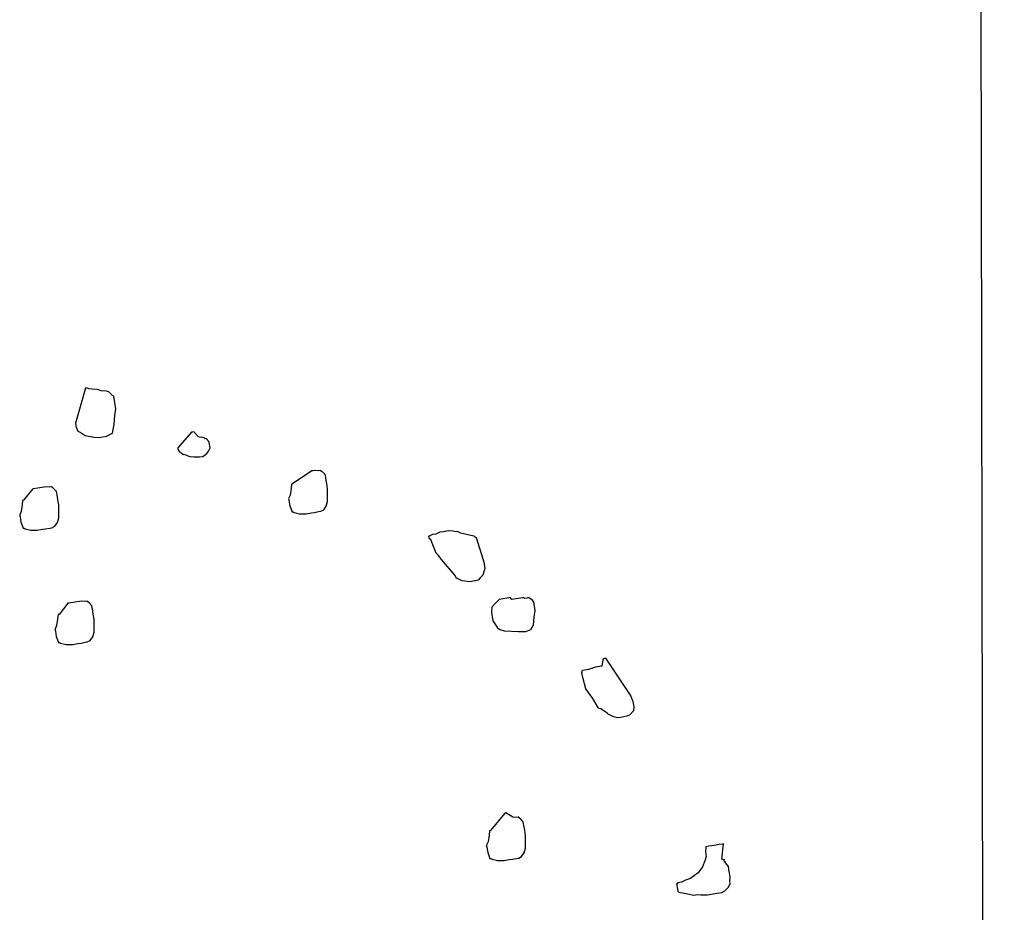
# Model space of a CAD drawing. Extents: x 0 to 118900, y 0 to 84000.
# Drawn here: x 68807 to 68975, y 58651 to 58803 of the extents above; entities that cross this region are included whole.
import ezdxf

# ---------------------------------------------------------------- set-up
doc = ezdxf.new("R2010")
doc.units = 0
doc.header["$LTSCALE"] = 300
doc.layers.get('0').update_dxf_attribs({"linetype": 'CONTINUOUS'})

msp = doc.modelspace()

# ---------------------------------------------------------------- linework, layer by layer
at = {"color": 0}
for p, q in [((68974.94, 56544.9), (68970.89, 58864.8)), ((68818.46, 58740.65), (68816.72, 58734.69)), ((68818.64, 58740.68), (68818.46, 58740.65)), ((68819.02, 58740.56), (68818.64, 58740.68)), ((68819.59, 58740.48), (68819.02, 58740.56)), ((68820.51, 58740.45), (68819.59, 58740.48)), ((68821.1, 58740.18), (68820.51, 58740.45)), ((68822.02, 58740.15), (68821.1, 58740.18)), ((68822.4, 58740.04), (68822.02, 58740.15)), ((68823.06, 58739.41), (68822.4, 58740.04)), ((68823.26, 58739.27), (68823.06, 58739.41)), ((68823.62, 58737.13), (68823.26, 58739.27)), ((68823.33, 58734.53), (68823.45, 58736.01)), ((68823.45, 58736.01), (68823.62, 58737.13)), ((68816.72, 58734.69), (68816.81, 58734.16)), ((68816.81, 58734.16), (68817.14, 58733.3)), ((68823.04, 58733.01), (68823.33, 58734.53)), ((68817.14, 58733.3), (68817.53, 58733.18)), ((68817.53, 58733.18), (68818.36, 58732.59)), ((68818.36, 58732.59), (68819.87, 58732.3)), ((68820.79, 58732.27), (68822.03, 58732.48)), ((68822.03, 58732.48), (68823.04, 58733.01)), ((68836.51, 58733.14), (68834.17, 58730.5)), ((68836.69, 58733.17), (68836.51, 58733.14)), ((68836.87, 58733.2), (68836.69, 58733.17)), ((68837.69, 58732.37), (68836.87, 58733.2)), ((68838.07, 58732.26), (68837.69, 58732.37)), ((68819.87, 58732.3), (68820.79, 58732.27)), ((68838.25, 58732.29), (68838.07, 58732.26)), ((68838.64, 58732.17), (68838.25, 58732.29)), ((68838.84, 58732.02), (68838.64, 58732.17)), ((68839.02, 58732.05), (68838.84, 58732.02)), ((68839.47, 58731.58), (68839.02, 58732.05)), ((68839.5, 58731.4), (68839.47, 58731.58)), ((68839.65, 58730.51), (68839.5, 58731.4)), ((68834.17, 58730.5), (68834.19, 58730.32)), ((68834.19, 58730.32), (68834.23, 58730.15)), ((68834.23, 58730.15), (68834.46, 58729.82)), ((68834.46, 58729.82), (68834.67, 58729.67)), ((68834.67, 58729.67), (68835.09, 58729.38)), ((68835.09, 58729.38), (68835.26, 58729.41)), ((68835.26, 58729.41), (68835.86, 58729.14)), ((68835.86, 58729.14), (68836.24, 58729.02)), ((68836.24, 58729.02), (68836.98, 58728.96)), ((68837.9, 58728.94), (68838.44, 58729.03)), ((68838.44, 58729.03), (68839.09, 58729.5)), ((68839.09, 58729.5), (68839.38, 58729.92)), ((68839.38, 58729.92), (68839.65, 58730.51)), ((68836.98, 58728.96), (68837.9, 58728.94)), ((68856.98, 58726.55), (68853.7, 58724.35)), ((68857.16, 58726.58), (68856.98, 58726.55)), ((68857.52, 58726.64), (68857.16, 58726.58)), ((68858.08, 58726.55), (68857.52, 58726.64)), ((68858.43, 58726.61), (68858.08, 58726.55)), ((68858.64, 58726.46), (68858.43, 58726.61)), ((68858.85, 58726.32), (68858.64, 58726.46)), ((68859.3, 58725.84), (68858.85, 58726.32)), ((68859.44, 58724.95), (68859.3, 58725.84)), ((68853.52, 58724.32), (68853.46, 58723.58)), ((68853.7, 58724.35), (68853.52, 58724.32)), ((68859.53, 58724.42), (68859.44, 58724.95)), ((68859.68, 58723.53), (68859.53, 58724.42)), ((68809.42, 58723.47), (68807.91, 58721.57)), ((68809.6, 58723.5), (68809.42, 58723.47)), ((68811.73, 58723.86), (68809.6, 58723.5)), ((68812.29, 58723.77), (68811.73, 58723.86)), ((68812.65, 58723.83), (68812.29, 58723.77)), ((68812.86, 58723.68), (68812.65, 58723.83)), ((68813.06, 58723.53), (68812.86, 58723.68)), ((68813.51, 58723.06), (68813.06, 58723.53)), ((68813.66, 58722.17), (68813.51, 58723.06)), ((68853.29, 58722.45), (68853.02, 58721.86)), ((68853.46, 58723.58), (68853.29, 58722.45)), ((68859.69, 58722.43), (68859.68, 58723.53)), ((68859.69, 58721.34), (68859.69, 58722.43)), ((68807.67, 58720.8), (68807.5, 58719.67)), ((68807.73, 58721.54), (68807.67, 58720.8)), ((68807.91, 58721.57), (68807.73, 58721.54)), ((68813.75, 58721.64), (68813.66, 58722.17)), ((68813.9, 58720.75), (68813.75, 58721.64)), ((68813.9, 58719.65), (68813.9, 58720.75)), ((68853.02, 58721.86), (68853.05, 58721.68)), ((68853.05, 58721.68), (68853.08, 58721.5)), ((68853.08, 58721.5), (68853.23, 58720.61)), ((68853.23, 58720.61), (68853.56, 58719.76)), ((68859.45, 58720.57), (68859.69, 58721.34)), ((68807.5, 58719.67), (68807.23, 58719.08)), ((68807.23, 58719.08), (68807.26, 58718.9)), ((68813.9, 58718.56), (68813.9, 58719.65)), ((68853.56, 58719.76), (68853.59, 58719.58)), ((68853.59, 58719.58), (68853.76, 58719.61)), ((68853.76, 58719.61), (68853.97, 58719.46)), ((68853.97, 58719.46), (68854.92, 58719.25)), ((68854.92, 58719.25), (68856.02, 58719.26)), ((68856.02, 58719.26), (68856.91, 58719.41)), ((68856.91, 58719.41), (68857.44, 58719.5)), ((68857.44, 58719.5), (68858.15, 58719.62)), ((68858.15, 58719.62), (68858.51, 58719.68)), ((68858.51, 58719.68), (68859.01, 58719.94)), ((68859.01, 58719.94), (68859.45, 58720.57)), ((68807.26, 58718.9), (68807.29, 58718.72)), ((68807.29, 58718.72), (68807.44, 58717.83)), ((68807.44, 58717.83), (68807.77, 58716.97)), ((68813.22, 58717.16), (68813.67, 58717.78)), ((68813.67, 58717.78), (68813.9, 58718.56)), ((68807.77, 58716.97), (68807.8, 58716.79)), ((68807.8, 58716.79), (68807.98, 58716.82)), ((68807.98, 58716.82), (68808.19, 58716.68)), ((68808.19, 58716.68), (68809.14, 58716.47)), ((68809.14, 58716.47), (68810.23, 58716.47)), ((68810.23, 58716.47), (68811.12, 58716.62)), ((68811.12, 58716.62), (68811.65, 58716.71)), ((68811.65, 58716.71), (68812.37, 58716.83)), ((68812.37, 58716.83), (68812.72, 58716.89)), ((68812.72, 58716.89), (68813.22, 58717.16)), ((68876.95, 58715.47), (68877.63, 58715.77)), ((68877.63, 58715.77), (68878.16, 58715.86)), ((68878.16, 58715.86), (68878.84, 58716.16)), ((68878.84, 58716.16), (68879.38, 58716.25)), ((68879.38, 58716.25), (68880.27, 58716.4)), ((68880.27, 58716.4), (68881.01, 58716.34)), ((68881.01, 58716.34), (68881.57, 58716.25)), ((68881.57, 58716.25), (68881.75, 58716.28)), ((68881.75, 58716.28), (68882.34, 58716.02)), ((68882.34, 58716.02), (68884.56, 58715.51)), ((68877.04, 58714.94), (68876.95, 58715.47)), ((68877.22, 58714.97), (68877.04, 58714.94)), ((68877.84, 58713.43), (68877.22, 58714.97)), ((68884.56, 58715.51), (68884.77, 58715.36)), ((68884.77, 58715.36), (68884.97, 58715.22)), ((68884.97, 58715.22), (68886.32, 58710.84)), ((68878.17, 58712.57), (68877.84, 58713.43)), ((68878.61, 58712.1), (68878.17, 58712.57)), ((68879.09, 58711.45), (68878.61, 58712.1)), ((68881.38, 58708.72), (68879.09, 58711.45)), ((68886.32, 58710.84), (68886.35, 58710.66)), ((68886.35, 58710.66), (68886.47, 58709.95)), ((68886.47, 58709.95), (68886.12, 58708.79)), ((68881.65, 58708.22), (68881.38, 58708.72)), ((68881.82, 58708.25), (68881.65, 58708.22)), ((68882.62, 58707.84), (68881.82, 58708.25)), ((68883.93, 58707.69), (68882.62, 58707.84)), ((68884.46, 58707.78), (68883.93, 58707.69)), ((68885.35, 58707.93), (68884.46, 58707.78)), ((68885.65, 58708.35), (68885.35, 58707.93)), ((68886.12, 58708.79), (68885.65, 58708.35)), ((68815.44, 58704.01), (68813.93, 58702.11)), ((68815.62, 58704.04), (68815.44, 58704.01)), ((68817.75, 58704.4), (68815.62, 58704.04)), ((68818.32, 58704.31), (68817.75, 58704.4)), ((68818.67, 58704.37), (68818.32, 58704.31)), ((68818.88, 58704.22), (68818.67, 58704.37)), ((68819.09, 58704.07), (68818.88, 58704.22)), ((68819.53, 58703.6), (68819.09, 58704.07)), ((68888.26, 58704.01), (68887.64, 58703.36)), ((68888.88, 58704.66), (68888.26, 58704.01)), ((68889.95, 58704.84), (68888.88, 58704.66)), ((68890.83, 58704.99), (68889.95, 58704.84)), ((68890.86, 58704.82), (68890.83, 58704.99)), ((68891.07, 58704.67), (68890.86, 58704.82)), ((68892.85, 58704.97), (68891.07, 58704.67)), ((68893.03, 58705), (68892.85, 58704.97)), ((68893.24, 58704.85), (68893.03, 58705)), ((68893.59, 58704.91), (68893.24, 58704.85)), ((68893.77, 58704.94), (68893.59, 58704.91)), ((68893.95, 58704.97), (68893.77, 58704.94)), ((68894.15, 58704.82), (68893.95, 58704.97)), ((68894.57, 58704.53), (68894.15, 58704.82)), ((68894.81, 58704.2), (68894.57, 58704.53)), ((68894.84, 58704.02), (68894.81, 58704.2)), ((68894.87, 58703.85), (68894.84, 58704.02)), ((68895.05, 58702.78), (68894.87, 58703.85)), ((68819.68, 58702.71), (68819.53, 58703.6)), ((68819.77, 58702.18), (68819.68, 58702.71)), ((68819.92, 58701.29), (68819.77, 58702.18)), ((68887.64, 58703.36), (68887.61, 58702.44)), ((68887.61, 58702.44), (68887.85, 58701.02)), ((68894.87, 58701.65), (68895.05, 58702.78)), ((68813.7, 58701.34), (68813.52, 58700.21)), ((68813.76, 58702.08), (68813.7, 58701.34)), ((68813.93, 58702.11), (68813.76, 58702.08)), ((68819.92, 58700.19), (68819.92, 58701.29)), ((68887.85, 58701.02), (68888.59, 58699.86)), ((68894.73, 58700.35), (68894.87, 58701.65)), ((68813.52, 58700.21), (68813.26, 58699.62)), ((68813.26, 58699.62), (68813.29, 58699.44)), ((68813.29, 58699.44), (68813.32, 58699.26)), ((68813.32, 58699.26), (68813.47, 58698.37)), ((68819.69, 58698.32), (68819.93, 58699.09)), ((68819.93, 58699.09), (68819.92, 58700.19)), ((68888.59, 58699.86), (68889.01, 58699.57)), ((68889.01, 58699.57), (68889.78, 58699.33)), ((68889.78, 58699.33), (68892.18, 58699.19)), ((68892.18, 58699.19), (68893.28, 58699.19)), ((68893.28, 58699.19), (68893.45, 58699.22)), ((68893.45, 58699.22), (68894.31, 58699.55)), ((68894.31, 58699.55), (68894.73, 58700.35)), ((68813.47, 58698.37), (68813.79, 58697.51)), ((68813.79, 58697.51), (68813.82, 58697.33)), ((68813.82, 58697.33), (68814, 58697.36)), ((68814, 58697.36), (68814.21, 58697.22)), ((68814.21, 58697.22), (68815.16, 58697.01)), ((68816.26, 58697.01), (68817.14, 58697.16)), ((68817.14, 58697.16), (68817.68, 58697.25)), ((68817.68, 58697.25), (68818.39, 58697.37)), ((68818.39, 58697.37), (68818.74, 58697.43)), ((68818.74, 58697.43), (68819.25, 58697.7)), ((68819.25, 58697.7), (68819.69, 58698.32)), ((68815.16, 58697.01), (68816.26, 58697.01)), ((68906.45, 58693.39), (68906.65, 58694.62)), ((68906.65, 58694.62), (68906.83, 58694.65)), ((68906.83, 58694.65), (68907.01, 58694.68)), ((68907.01, 58694.68), (68907.19, 58694.71)), ((68907.01, 58694.68), (68911.35, 58688.18)), ((68902.98, 58692.25), (68903.1, 58692.64)), ((68903.13, 58691.37), (68902.98, 58692.25)), ((68903.1, 58692.64), (68904.17, 58692.82)), ((68904.17, 58692.82), (68905.38, 58693.21)), ((68905.38, 58693.21), (68906.27, 58693.36)), ((68906.27, 58693.36), (68906.45, 58693.39)), ((68903.64, 58689.44), (68903.13, 58691.37)), ((68904.83, 58687.81), (68903.64, 58689.44)), ((68905.84, 58686.15), (68904.83, 58687.81)), ((68911.35, 58688.18), (68911.68, 58687.32)), ((68911.68, 58687.32), (68911.74, 58686.97)), ((68906.23, 58686.04), (68905.84, 58686.15)), ((68907.27, 58685.3), (68906.23, 58686.04)), ((68911.77, 58685.69), (68911.15, 58685.04)), ((68911.74, 58686.97), (68911.83, 58686.43)), ((68911.83, 58686.43), (68911.77, 58685.69)), ((68907.47, 58685.15), (68907.27, 58685.3)), ((68908.27, 58684.74), (68907.47, 58685.15)), ((68909.05, 58684.5), (68908.27, 58684.74)), ((68909.58, 58684.59), (68909.05, 58684.5)), ((68910.11, 58684.68), (68909.58, 58684.59)), ((68910.65, 58684.77), (68910.11, 58684.68)), ((68911.15, 58685.04), (68910.65, 58684.77)), ((68889.89, 58668.3), (68887.42, 58665.31)), ((68890.06, 58668.33), (68889.89, 58668.3)), ((68891.23, 58667.6), (68890.06, 58668.33)), ((68891.8, 58667.52), (68891.23, 58667.6)), ((68892.15, 58667.58), (68891.8, 58667.52)), ((68892.36, 58667.43), (68892.15, 58667.58)), ((68892.57, 58667.28), (68892.36, 58667.43)), ((68893.01, 58666.81), (68892.57, 58667.28)), ((68887.24, 58665.28), (68887.18, 58664.54)), ((68887.42, 58665.31), (68887.24, 58665.28)), ((68893.16, 58665.92), (68893.01, 58666.81)), ((68893.25, 58665.38), (68893.16, 58665.92)), ((68893.4, 58664.5), (68893.25, 58665.38)), ((68887.18, 58664.54), (68887, 58663.42)), ((68893.41, 58663.4), (68893.4, 58664.5)), ((68887, 58663.42), (68886.74, 58662.82)), ((68886.74, 58662.82), (68886.77, 58662.65)), ((68886.77, 58662.65), (68886.8, 58662.47)), ((68886.8, 58662.47), (68886.95, 58661.58)), ((68893.17, 58661.53), (68893.41, 58662.3)), ((68893.41, 58662.3), (68893.41, 58663.4)), ((68924.11, 58662.36), (68924.03, 58661.8)), ((68924.62, 58662.63), (68924.08, 58662.54)), ((68924.08, 58662.54), (68924.11, 58662.36)), ((68925.51, 58662.78), (68924.62, 58662.63)), ((68925.86, 58662.84), (68925.51, 58662.78)), ((68926.39, 58662.93), (68925.86, 58662.84)), ((68926.93, 58663.02), (68926.39, 58662.93)), ((68926.81, 58660.44), (68927.11, 58663.05)), ((68927.11, 58663.05), (68926.93, 58663.02)), ((68886.95, 58661.58), (68887.28, 58660.72)), ((68887.28, 58660.72), (68887.31, 58660.54)), ((68887.31, 58660.54), (68887.48, 58660.57)), ((68887.48, 58660.57), (68887.69, 58660.42)), ((68887.69, 58660.42), (68888.64, 58660.22)), ((68889.74, 58660.22), (68890.63, 58660.37)), ((68890.63, 58660.37), (68891.16, 58660.46)), ((68891.16, 58660.46), (68891.87, 58660.58)), ((68891.87, 58660.58), (68892.23, 58660.64)), ((68892.23, 58660.64), (68892.73, 58660.91)), ((68892.73, 58660.91), (68893.17, 58661.53)), ((68924.17, 58660.91), (68923.94, 58660.14)), ((68924.03, 58661.8), (68924.11, 58661.26)), ((68924.11, 58661.26), (68924.17, 58660.91)), ((68927.2, 58660.32), (68926.81, 58660.44)), ((68927.17, 58660.5), (68927.2, 58660.32)), ((68927.26, 58659.96), (68927.2, 58660.32)), ((68888.64, 58660.22), (68889.74, 58660.22)), ((68923.56, 58659.16), (68922.82, 58658.12)), ((68923.94, 58660.14), (68923.56, 58659.16)), ((68927.44, 58660), (68927.26, 58659.96)), ((68927.47, 58659.82), (68927.44, 58660)), ((68927.94, 58659.17), (68927.47, 58659.82)), ((68928, 58658.81), (68927.94, 58659.17)), ((68928.03, 58658.63), (68928, 58658.81)), ((68928.12, 58658.1), (68928.03, 58658.63)), ((68921.51, 58657.17), (68920.66, 58656.84)), ((68922.17, 58657.64), (68921.51, 58657.17)), ((68922.82, 58658.12), (68922.17, 58657.64)), ((68928.24, 58657.39), (68928.12, 58658.1)), ((68928.18, 58656.65), (68928.24, 58657.39)), ((68919.29, 58656.25), (68919.12, 58656.22)), ((68919.12, 58656.22), (68919.27, 58655.33)), ((68919.62, 58656.48), (68919.26, 58656.42)), ((68919.26, 58656.42), (68919.29, 58656.25)), ((68919.27, 58655.33), (68919.33, 58654.97)), ((68919.97, 58656.54), (68919.62, 58656.48)), ((68920.66, 58656.84), (68919.97, 58656.54)), ((68927.36, 58655.04), (68927.98, 58655.7)), ((68927.98, 58655.7), (68928.24, 58656.29)), ((68928.24, 58656.29), (68928.18, 58656.65)), ((68919.33, 58654.97), (68919.53, 58654.82)), ((68919.53, 58654.82), (68921.05, 58654.53)), ((68921.05, 58654.53), (68921.99, 58654.32)), ((68921.99, 58654.32), (68922.71, 58654.44)), ((68922.71, 58654.44), (68923.27, 58654.36)), ((68923.27, 58654.36), (68924.36, 58654.36)), ((68924.36, 58654.36), (68924.72, 58654.42)), ((68924.72, 58654.42), (68925.96, 58654.63)), ((68925.96, 58654.63), (68926.85, 58654.78)), ((68926.85, 58654.78), (68927.36, 58655.04))]:
    msp.add_line(p, q, dxfattribs=at)

doc.saveas('drawing.dxf')
